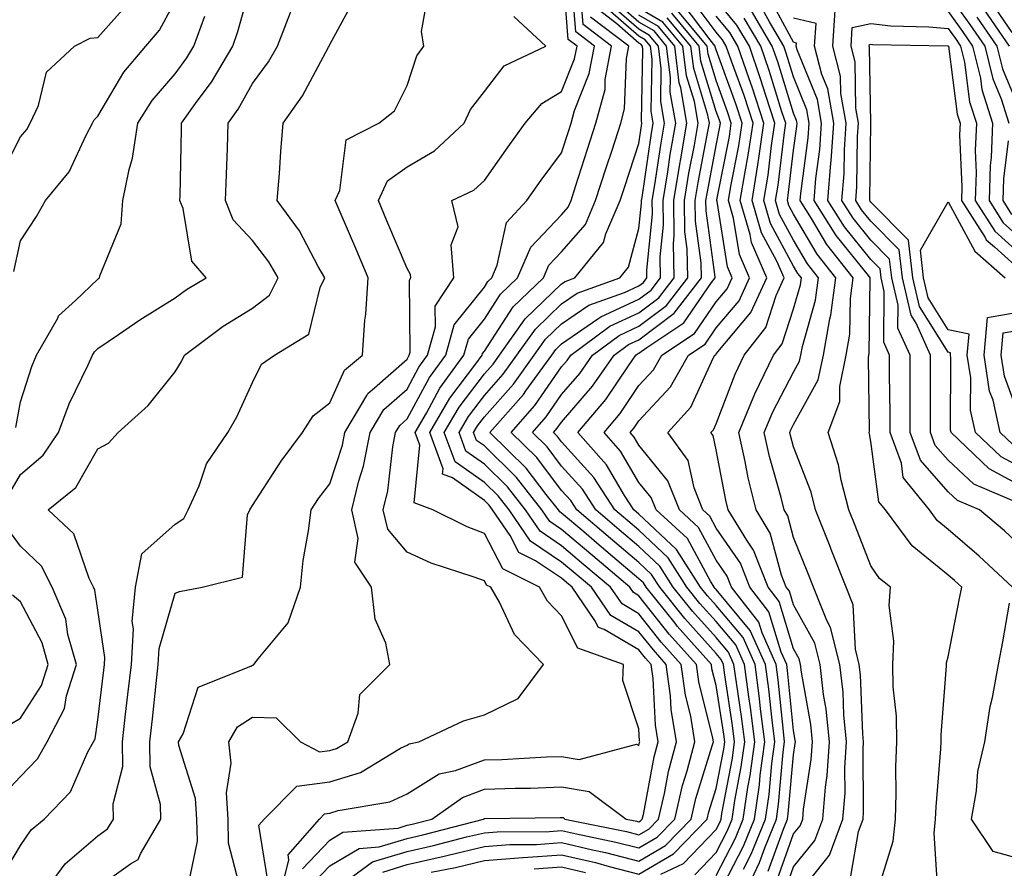
# Model space of a CAD drawing. Units: inches. Extents: x 1018643 to 1021283, y 7245098 to 7247738.
# Drawn here: x 1020588 to 1020715, y 7245186 to 7245295 of the extents above; entities that cross this region are included whole.
import ezdxf

# ---------------------------------------------------------------- set-up
doc = ezdxf.new("R2010")
doc.units = ezdxf.units.IN
doc.header["$MEASUREMENT"] = 0
doc.layers.add('Contour_10187245', color=7, linetype='Continuous', true_color=0xda2c9b)

msp = doc.modelspace()

# ---------------------------------------------------------------- linework, layer by layer
at = {"layer": 'Contour_10187245'}
for points in [[(1020616.28, 7245183.69, 3022), (1020614.95, 7245188.82, 3022), (1020614.89, 7245191.92, 3022), (1020614.67, 7245195.3, 3022), (1020615.29, 7245199.16, 3022), (1020615, 7245201.92, 3022), (1020616.13, 7245203.84, 3022), (1020618.05, 7245205.08, 3022), (1020621.13, 7245205, 3022), (1020624.28, 7245201.92, 3022), (1020626.73, 7245200.6, 3022), (1020628.05, 7245200.78, 3022), (1020628.92, 7245201.05, 3022), (1020630.38, 7245201.92, 3022), (1020631.74, 7245205.61, 3022), (1020631.93, 7245208.04, 3022), (1020635.84, 7245211.92, 3022), (1020635.3, 7245214.67, 3022), (1020633.91, 7245217.78, 3022), (1020633.47, 7245221.92, 3022), (1020631.28, 7245225.15, 3022), (1020631.74, 7245228.23, 3022), (1020630.89, 7245231.92, 3022), (1020631.82, 7245235.69, 3022), (1020632.42, 7245237.55, 3022), (1020633.28, 7245241.92, 3022), (1020635.06, 7245244.91, 3022), (1020638.05, 7245247.55, 3022), (1020639.58, 7245250.39, 3022), (1020640.7, 7245251.92, 3022), (1020641.72, 7245255.59, 3022), (1020641.69, 7245258.28, 3022), (1020644.09, 7245261.92, 3022), (1020643.75, 7245266.22, 3022), (1020644.66, 7245268.53, 3022), (1020643.84, 7245271.92, 3022), (1020646.69, 7245273.28, 3022), (1020648.05, 7245274.51, 3022), (1020651.11, 7245278.86, 3022), (1020653.35, 7245281.92, 3022), (1020655.5, 7245284.47, 3022), (1020658.05, 7245286.04, 3022), (1020659.73, 7245290.24, 3022), (1020660.04, 7245291.92, 3022), (1020658.91, 7245292.78, 3022), (1020658.19, 7245301.78, 3022)], [(1020586.36, 7245233.61, 3027), (1020588.05, 7245236.48, 3027), (1020590.98, 7245238.99, 3027), (1020592.94, 7245241.92, 3027), (1020594.32, 7245245.65, 3027), (1020596.79, 7245250.66, 3027), (1020597.35, 7245251.92, 3027), (1020597.6, 7245252.37, 3027), (1020598.05, 7245252.8, 3027), (1020600.73, 7245254.6, 3027), (1020603.49, 7245256.48, 3027), (1020608.05, 7245259.35, 3027), (1020609.53, 7245260.44, 3027), (1020612.08, 7245261.92, 3027), (1020610.2, 7245264.07, 3027), (1020609.08, 7245270.89, 3027), (1020608.67, 7245271.92, 3027), (1020608.69, 7245272.56, 3027), (1020608.85, 7245281.12, 3027), (1020608.87, 7245281.92, 3027), (1020610.91, 7245284.78, 3027), (1020612.73, 7245287.24, 3027), (1020615.49, 7245291.92, 3027), (1020616.17, 7245293.8, 3027), (1020618.05, 7245300.6, 3027)], [(1020620.05, 7245183.92, 3021), (1020618.86, 7245191.11, 3021), (1020619.56, 7245191.92, 3021), (1020623.8, 7245196.17, 3021), (1020628.05, 7245196.72, 3021), (1020632.01, 7245197.96, 3021), (1020637.21, 7245201.08, 3021), (1020638.05, 7245201.49, 3021), (1020638.32, 7245201.65, 3021), (1020639.58, 7245201.92, 3021), (1020645.35, 7245204.62, 3021), (1020648.05, 7245205.39, 3021), (1020652.44, 7245207.53, 3021), (1020655.72, 7245211.92, 3021), (1020651.93, 7245215.8, 3021), (1020649.99, 7245219.98, 3021), (1020648.87, 7245221.92, 3021), (1020648.32, 7245222.19, 3021), (1020648.05, 7245222.73, 3021), (1020646.75, 7245223.22, 3021), (1020641.17, 7245225.04, 3021), (1020638.05, 7245226.43, 3021), (1020635.55, 7245229.42, 3021), (1020634.97, 7245231.92, 3021), (1020635.58, 7245234.39, 3021), (1020636.2, 7245240.07, 3021), (1020636.57, 7245241.92, 3021), (1020637.12, 7245242.85, 3021), (1020638.05, 7245243.68, 3021), (1020640.94, 7245249.03, 3021), (1020643.05, 7245251.92, 3021), (1020644.14, 7245255.83, 3021), (1020648.05, 7245260.73, 3021), (1020648.52, 7245261.45, 3021), (1020649.01, 7245261.92, 3021), (1020649.72, 7245263.59, 3021), (1020650.9, 7245269.07, 3021), (1020653.56, 7245271.92, 3021), (1020655.42, 7245274.55, 3021), (1020658.05, 7245278.12, 3021), (1020658.97, 7245281, 3021), (1020659.26, 7245281.92, 3021), (1020659.71, 7245283.58, 3021), (1020661.61, 7245288.36, 3021), (1020662.28, 7245291.92, 3021), (1020659.87, 7245293.74, 3021), (1020659.31, 7245300.66, 3021)], [(1020590.71, 7245181.92, 3025), (1020593.83, 7245186.14, 3025), (1020598.05, 7245189.75, 3025), (1020599.31, 7245190.66, 3025), (1020600.06, 7245191.92, 3025), (1020600.02, 7245193.89, 3025), (1020601.27, 7245198.7, 3025), (1020601.23, 7245201.92, 3025), (1020601.64, 7245205.51, 3025), (1020601.94, 7245208.03, 3025), (1020602.38, 7245211.92, 3025), (1020602.65, 7245216.52, 3025), (1020602.5, 7245217.47, 3025), (1020602.91, 7245221.92, 3025), (1020603.72, 7245226.25, 3025), (1020608.05, 7245230.08, 3025), (1020609.19, 7245230.78, 3025), (1020609.75, 7245231.92, 3025), (1020611.14, 7245235.01, 3025), (1020612.11, 7245237.86, 3025), (1020614.86, 7245241.92, 3025), (1020616.02, 7245243.95, 3025), (1020618.05, 7245248.41, 3025), (1020619.22, 7245250.75, 3025), (1020620.9, 7245251.92, 3025), (1020625.34, 7245254.63, 3025), (1020626.79, 7245260.66, 3025), (1020627.42, 7245261.92, 3025), (1020626.57, 7245263.4, 3025), (1020624.14, 7245268.01, 3025), (1020621.26, 7245271.92, 3025), (1020621.55, 7245275.42, 3025), (1020621.7, 7245278.27, 3025), (1020622.01, 7245281.92, 3025), (1020624.51, 7245285.46, 3025), (1020627.88, 7245291.75, 3025), (1020627.98, 7245291.92, 3025), (1020628, 7245291.97, 3025), (1020628.05, 7245292.12, 3025), (1020631.49, 7245298.48, 3025)], [(1020598.05, 7245183.1, 3024), (1020602.27, 7245186.14, 3024), (1020603.27, 7245186.7, 3024), (1020603.55, 7245187.42, 3024), (1020606.21, 7245191.92, 3024), (1020606.17, 7245193.8, 3024), (1020604.8, 7245198.67, 3024), (1020604.76, 7245201.92, 3024), (1020605.1, 7245204.87, 3024), (1020605.58, 7245209.45, 3024), (1020605.85, 7245211.92, 3024), (1020605.98, 7245213.99, 3024), (1020608.05, 7245221.15, 3024), (1020608.62, 7245221.35, 3024), (1020611.53, 7245221.92, 3024), (1020616.74, 7245223.23, 3024), (1020617.39, 7245231.26, 3024), (1020617.71, 7245231.92, 3024), (1020617.82, 7245232.15, 3024), (1020618.05, 7245232.47, 3024), (1020621.76, 7245238.21, 3024), (1020624.51, 7245241.92, 3024), (1020625.89, 7245244.08, 3024), (1020628.05, 7245245.78, 3024), (1020629.97, 7245250, 3024), (1020632.27, 7245251.92, 3024), (1020632.6, 7245256.47, 3024), (1020632.73, 7245257.24, 3024), (1020633.01, 7245261.92, 3024), (1020631.54, 7245265.41, 3024), (1020629.26, 7245270.71, 3024), (1020628.74, 7245271.92, 3024), (1020629.34, 7245273.21, 3024), (1020630.17, 7245279.8, 3024), (1020634.41, 7245281.92, 3024), (1020636.43, 7245283.54, 3024), (1020638.05, 7245286.83, 3024), (1020639.31, 7245290.66, 3024), (1020640.2, 7245291.92, 3024), (1020639.91, 7245293.78, 3024), (1020640.85, 7245299.12, 3024)], [(1020621.59, 7245181.92, 3020), (1020622.77, 7245186.64, 3020), (1020622.66, 7245187.31, 3020), (1020626.71, 7245191.92, 3020), (1020627.38, 7245192.59, 3020), (1020628.05, 7245192.68, 3020), (1020629.15, 7245193.02, 3020), (1020635.84, 7245194.13, 3020), (1020638.05, 7245195.2, 3020), (1020642.22, 7245197.75, 3020), (1020644.33, 7245198.2, 3020), (1020648.05, 7245199.58, 3020), (1020650.33, 7245199.64, 3020), (1020656.08, 7245199.95, 3020), (1020658.05, 7245200.02, 3020), (1020660.33, 7245199.64, 3020), (1020667.73, 7245201.6, 3020), (1020668.05, 7245201.44, 3020), (1020668.13, 7245201.84, 3020), (1020668.15, 7245201.92, 3020), (1020668.13, 7245202, 3020), (1020668.05, 7245203.61, 3020), (1020665.96, 7245209.83, 3020), (1020666.03, 7245211.92, 3020), (1020660.14, 7245214.01, 3020), (1020658.05, 7245218.23, 3020), (1020656.22, 7245220.09, 3020), (1020655.17, 7245221.92, 3020), (1020650.42, 7245224.29, 3020), (1020648.05, 7245228.88, 3020), (1020645.84, 7245229.71, 3020), (1020641.39, 7245231.92, 3020), (1020638.97, 7245232.84, 3020), (1020639.7, 7245240.27, 3020), (1020639.09, 7245241.92, 3020), (1020640.55, 7245244.42, 3020), (1020642.31, 7245247.66, 3020), (1020645.39, 7245251.92, 3020), (1020645.98, 7245253.99, 3020), (1020648.05, 7245256.6, 3020), (1020650.15, 7245259.82, 3020), (1020652.35, 7245261.92, 3020), (1020654.06, 7245265.91, 3020), (1020658.05, 7245270.08, 3020), (1020658.9, 7245271.07, 3020), (1020659.27, 7245271.92, 3020), (1020659.86, 7245273.73, 3020), (1020661.39, 7245278.58, 3020), (1020662.48, 7245281.92, 3020), (1020663.66, 7245286.31, 3020), (1020663.7, 7245287.57, 3020), (1020664.51, 7245291.92, 3020), (1020660.83, 7245294.7, 3020), (1020660.44, 7245299.53, 3020)], [(1020684.78, 7245185.19, 3008), (1020686.73, 7245190.6, 3008), (1020687.27, 7245191.92, 3008), (1020687.37, 7245192.6, 3008), (1020688.05, 7245200.22, 3008), (1020688.28, 7245201.69, 3008), (1020688.29, 7245201.92, 3008), (1020688.27, 7245202.14, 3008), (1020688.05, 7245203.39, 3008), (1020687.27, 7245211.14, 3008), (1020687.17, 7245211.92, 3008), (1020686.45, 7245213.52, 3008), (1020684.87, 7245218.74, 3008), (1020682.4, 7245221.92, 3008), (1020681.17, 7245225.04, 3008), (1020678.05, 7245229.56, 3008), (1020677.22, 7245231.09, 3008), (1020676.32, 7245231.92, 3008), (1020675.19, 7245234.78, 3008), (1020674.43, 7245238.3, 3008), (1020671.77, 7245241.92, 3008), (1020674.77, 7245245.2, 3008), (1020677.66, 7245251.53, 3008), (1020677.87, 7245251.92, 3008), (1020677.98, 7245251.99, 3008), (1020678.05, 7245252.09, 3008), (1020682.53, 7245257.44, 3008), (1020684.59, 7245261.92, 3008), (1020682.62, 7245266.49, 3008), (1020682.45, 7245267.52, 3008), (1020681.16, 7245271.92, 3008), (1020681.77, 7245275.64, 3008), (1020682.19, 7245277.78, 3008), (1020682.82, 7245281.92, 3008), (1020681.64, 7245285.51, 3008), (1020680.03, 7245289.94, 3008), (1020679.35, 7245291.92, 3008), (1020678.86, 7245292.73, 3008), (1020678.05, 7245293.73, 3008), (1020674.53, 7245298.4, 3008)], [(1020706.66, 7245183.31, 3002), (1020706.23, 7245190.1, 3002), (1020706.42, 7245191.92, 3002), (1020706.48, 7245193.49, 3002), (1020707.12, 7245200.99, 3002), (1020707.16, 7245201.92, 3002), (1020707.15, 7245202.82, 3002), (1020707.85, 7245211.72, 3002), (1020707.84, 7245211.92, 3002), (1020707.85, 7245212.12, 3002), (1020708.05, 7245212.9, 3002), (1020709.52, 7245220.45, 3002), (1020709.8, 7245221.92, 3002), (1020708.89, 7245222.76, 3002), (1020708.05, 7245223.49, 3002), (1020703.4, 7245227.27, 3002), (1020699.95, 7245231.92, 3002), (1020699.1, 7245232.97, 3002), (1020698.05, 7245240.76, 3002), (1020697.87, 7245241.74, 3002), (1020697.82, 7245241.92, 3002), (1020697.88, 7245242.09, 3002), (1020697.74, 7245251.61, 3002), (1020697.81, 7245251.92, 3002), (1020697.84, 7245252.13, 3002), (1020697.97, 7245261.84, 3002), (1020697.98, 7245261.92, 3002), (1020697.74, 7245262.23, 3002), (1020693.55, 7245267.42, 3002), (1020690.71, 7245271.92, 3002), (1020690.93, 7245274.8, 3002), (1020691.44, 7245278.53, 3002), (1020691.68, 7245281.92, 3002), (1020691.14, 7245285.01, 3002), (1020688.53, 7245291.44, 3002), (1020688.41, 7245291.92, 3002), (1020688.43, 7245292.3, 3002), (1020688.05, 7245292.4, 3002), (1020684.71, 7245298.58, 3002)], [(1020708.05, 7245298.63, 3001), (1020710.85, 7245294.72, 3001), (1020712.8, 7245291.92, 3001), (1020713.81, 7245287.68, 3001), (1020714.89, 7245285.08, 3001), (1020715.89, 7245281.92, 3001)], [(1020585.26, 7245274.71, 3030), (1020588.05, 7245280.15, 3030), (1020588.86, 7245281.11, 3030), (1020589.31, 7245281.92, 3030), (1020590.37, 7245284.24, 3030), (1020591.42, 7245288.55, 3030), (1020595.02, 7245291.92, 3030), (1020597.04, 7245292.93, 3030), (1020598.05, 7245293.01, 3030), (1020602.25, 7245297.72, 3030)], [(1020587.2, 7245262.77, 3029), (1020588.05, 7245266.72, 3029), (1020590.12, 7245269.85, 3029), (1020591.28, 7245271.92, 3029), (1020594.32, 7245275.65, 3029), (1020596.53, 7245280.4, 3029), (1020597.37, 7245281.92, 3029), (1020597.58, 7245282.39, 3029), (1020598.05, 7245282.84, 3029), (1020601.42, 7245288.55, 3029), (1020604.25, 7245291.92, 3029), (1020606.02, 7245293.95, 3029), (1020608.05, 7245297.74, 3029)], [(1020629.54, 7245183.41, 3017), (1020633.6, 7245186.37, 3017), (1020638.05, 7245187.73, 3017), (1020641.48, 7245188.49, 3017), (1020645.73, 7245189.6, 3017), (1020648.05, 7245190.15, 3017), (1020649.69, 7245190.28, 3017), (1020656.46, 7245190.33, 3017), (1020658.05, 7245190.45, 3017), (1020659.98, 7245189.99, 3017), (1020665.07, 7245188.94, 3017), (1020668.05, 7245188.18, 3017), (1020670.4, 7245189.57, 3017), (1020672.69, 7245191.92, 3017), (1020673.7, 7245196.27, 3017), (1020674.3, 7245198.17, 3017), (1020675.3, 7245201.92, 3017), (1020674.75, 7245205.22, 3017), (1020674.07, 7245207.94, 3017), (1020673.53, 7245211.92, 3017), (1020670.94, 7245214.81, 3017), (1020668.05, 7245218.47, 3017), (1020665.87, 7245219.74, 3017), (1020664.38, 7245221.92, 3017), (1020660.94, 7245224.81, 3017), (1020658.05, 7245227.28, 3017), (1020655.27, 7245229.14, 3017), (1020653.37, 7245231.92, 3017), (1020651.03, 7245234.9, 3017), (1020648.05, 7245237.84, 3017), (1020645.66, 7245239.53, 3017), (1020644.77, 7245241.92, 3017), (1020645.98, 7245243.99, 3017), (1020648.05, 7245246.72, 3017), (1020650.5, 7245249.47, 3017), (1020652.26, 7245251.92, 3017), (1020654.66, 7245255.31, 3017), (1020658.05, 7245258.57, 3017), (1020660.04, 7245259.93, 3017), (1020665.58, 7245261.92, 3017), (1020666.68, 7245263.29, 3017), (1020668.05, 7245268.3, 3017), (1020668.39, 7245271.58, 3017), (1020668.38, 7245271.92, 3017), (1020668.45, 7245272.32, 3017), (1020669.62, 7245280.35, 3017), (1020669.9, 7245281.92, 3017), (1020669.62, 7245283.49, 3017), (1020669.74, 7245290.23, 3017), (1020669.53, 7245291.92, 3017), (1020668.86, 7245292.73, 3017), (1020668.05, 7245293.2, 3017), (1020663.38, 7245297.25, 3017)], [(1020634.9, 7245185.07, 3016), (1020638.05, 7245186.04, 3016), (1020642.86, 7245187.11, 3016), (1020643.37, 7245187.24, 3016), (1020648.05, 7245188.36, 3016), (1020651.35, 7245188.62, 3016), (1020654.78, 7245188.65, 3016), (1020658.05, 7245188.87, 3016), (1020662.03, 7245187.94, 3016), (1020663.71, 7245187.58, 3016), (1020668.05, 7245186.48, 3016), (1020671.47, 7245188.5, 3016), (1020674.79, 7245191.92, 3016), (1020675.4, 7245194.57, 3016), (1020677.54, 7245201.41, 3016), (1020677.68, 7245201.92, 3016), (1020677.6, 7245202.37, 3016), (1020675.78, 7245209.65, 3016), (1020675.48, 7245211.92, 3016), (1020671.98, 7245215.85, 3016), (1020668.05, 7245220.81, 3016), (1020667.35, 7245221.22, 3016), (1020666.87, 7245221.92, 3016), (1020662.08, 7245225.95, 3016), (1020658.05, 7245229.39, 3016), (1020656.53, 7245230.4, 3016), (1020655.5, 7245231.92, 3016), (1020652.22, 7245236.09, 3016), (1020648.05, 7245240.19, 3016), (1020647.04, 7245240.91, 3016), (1020646.66, 7245241.92, 3016), (1020647.17, 7245242.8, 3016), (1020648.05, 7245243.95, 3016), (1020651.8, 7245248.17, 3016), (1020654.51, 7245251.92, 3016), (1020655.98, 7245253.99, 3016), (1020658.05, 7245255.98, 3016), (1020661.58, 7245258.39, 3016), (1020666.17, 7245260.05, 3016), (1020668.05, 7245260.91, 3016), (1020668.63, 7245261.34, 3016), (1020669.07, 7245261.92, 3016), (1020669.05, 7245262.92, 3016), (1020669.8, 7245270.17, 3016), (1020669.78, 7245271.92, 3016), (1020670.11, 7245273.98, 3016), (1020670.86, 7245279.11, 3016), (1020671.35, 7245281.92, 3016), (1020670.86, 7245284.73, 3016), (1020670.94, 7245289.03, 3016), (1020670.58, 7245291.92, 3016), (1020669.43, 7245293.3, 3016), (1020668.05, 7245294.1, 3016), (1020663.87, 7245297.74, 3016)], [(1020641.17, 7245185.05, 3015), (1020644.3, 7245185.67, 3015), (1020648.05, 7245186.56, 3015), (1020653.01, 7245186.96, 3015), (1020653.09, 7245186.96, 3015), (1020658.05, 7245187.31, 3015), (1020662.42, 7245186.29, 3015), (1020664.2, 7245185.77, 3015), (1020668.05, 7245184.78, 3015), (1020672.53, 7245187.44, 3015), (1020676.89, 7245191.92, 3015), (1020677.1, 7245192.87, 3015), (1020678.05, 7245195.88, 3015), (1020679.02, 7245200.95, 3015), (1020679.14, 7245201.92, 3015), (1020679.02, 7245202.89, 3015), (1020678.05, 7245209.2, 3015), (1020677.5, 7245211.37, 3015), (1020677.43, 7245211.92, 3015), (1020673.01, 7245216.88, 3015), (1020672.72, 7245217.25, 3015), (1020668.98, 7245221.92, 3015), (1020668.62, 7245222.49, 3015), (1020668.05, 7245223.01, 3015), (1020663.22, 7245227.09, 3015), (1020660.9, 7245229.07, 3015), (1020658.05, 7245231.5, 3015), (1020657.8, 7245231.67, 3015), (1020657.63, 7245231.92, 3015), (1020656.05, 7245233.92, 3015), (1020653.46, 7245237.33, 3015), (1020648.78, 7245241.92, 3015), (1020653.12, 7245246.85, 3015), (1020653.43, 7245247.3, 3015), (1020656.76, 7245251.92, 3015), (1020657.3, 7245252.67, 3015), (1020658.05, 7245253.39, 3015), (1020662.74, 7245256.61, 3015), (1020663.1, 7245256.87, 3015), (1020668.05, 7245259.17, 3015), (1020669.62, 7245260.35, 3015), (1020670.83, 7245261.92, 3015), (1020670.78, 7245264.65, 3015), (1020671.21, 7245268.76, 3015), (1020671.17, 7245271.92, 3015), (1020671.78, 7245275.65, 3015), (1020672.1, 7245277.87, 3015), (1020672.8, 7245281.92, 3015), (1020672.1, 7245285.97, 3015), (1020672.13, 7245287.84, 3015), (1020671.62, 7245291.92, 3015), (1020670, 7245293.87, 3015), (1020668.05, 7245295.01, 3015), (1020664.35, 7245298.22, 3015)], [(1020681.57, 7245181.92, 3009), (1020683.65, 7245186.32, 3009), (1020684.32, 7245188.19, 3009), (1020685.83, 7245191.92, 3009), (1020686.12, 7245193.85, 3009), (1020686.72, 7245200.59, 3009), (1020686.9, 7245201.92, 3009), (1020686.74, 7245203.23, 3009), (1020686.07, 7245209.94, 3009), (1020685.8, 7245211.92, 3009), (1020683.97, 7245216, 3009), (1020683.54, 7245217.41, 3009), (1020680.03, 7245221.92, 3009), (1020679.48, 7245223.35, 3009), (1020678.05, 7245225.41, 3009), (1020675.77, 7245229.64, 3009), (1020673.29, 7245231.92, 3009), (1020671.8, 7245235.67, 3009), (1020668.05, 7245240.29, 3009), (1020667.44, 7245241.31, 3009), (1020666.92, 7245241.92, 3009), (1020667.43, 7245242.54, 3009), (1020668.05, 7245243.45, 3009), (1020672.14, 7245247.83, 3009), (1020674.44, 7245251.92, 3009), (1020676.6, 7245253.37, 3009), (1020678.05, 7245255.46, 3009), (1020681, 7245258.97, 3009), (1020682.36, 7245261.92, 3009), (1020681.06, 7245264.93, 3009), (1020680.3, 7245269.67, 3009), (1020679.64, 7245271.92, 3009), (1020679.94, 7245273.81, 3009), (1020680.97, 7245279, 3009), (1020681.41, 7245281.92, 3009), (1020680.58, 7245284.45, 3009), (1020678.05, 7245291.41, 3009), (1020677.93, 7245291.8, 3009), (1020677.91, 7245291.92, 3009), (1020677.25, 7245292.72, 3009), (1020673.65, 7245297.52, 3009)], [(1020687.04, 7245182.93, 3006), (1020688.05, 7245185.72, 3006), (1020690.81, 7245189.16, 3006), (1020691.83, 7245191.92, 3006), (1020692.17, 7245196.04, 3006), (1020692.41, 7245197.56, 3006), (1020692.71, 7245201.92, 3006), (1020692.28, 7245206.15, 3006), (1020691.94, 7245208.03, 3006), (1020691.48, 7245211.92, 3006), (1020690.81, 7245214.68, 3006), (1020688.05, 7245219.64, 3006), (1020687.52, 7245221.39, 3006), (1020687.11, 7245221.92, 3006), (1020686.5, 7245223.47, 3006), (1020685.04, 7245228.91, 3006), (1020683.22, 7245231.92, 3006), (1020682.19, 7245236.06, 3006), (1020681.79, 7245238.18, 3006), (1020680.95, 7245241.92, 3006), (1020683.05, 7245246.92, 3006), (1020685.46, 7245251.92, 3006), (1020686.59, 7245253.38, 3006), (1020688.05, 7245257.91, 3006), (1020688.95, 7245261.02, 3006), (1020689.07, 7245261.92, 3006), (1020688.62, 7245262.49, 3006), (1020688.05, 7245263.45, 3006), (1020685.07, 7245268.94, 3006), (1020684.2, 7245271.92, 3006), (1020684.75, 7245275.22, 3006), (1020685.2, 7245279.07, 3006), (1020685.63, 7245281.92, 3006), (1020684.46, 7245285.51, 3006), (1020683.79, 7245287.66, 3006), (1020682.33, 7245291.92, 3006), (1020680.73, 7245294.6, 3006), (1020678.05, 7245297.87, 3006)], [(1020699.05, 7245182.92, 3003), (1020700.93, 7245189.04, 3003), (1020701.23, 7245191.92, 3003), (1020701.34, 7245195.21, 3003), (1020701.28, 7245198.69, 3003), (1020701.4, 7245201.92, 3003), (1020701.35, 7245205.22, 3003), (1020700.94, 7245209.03, 3003), (1020700.9, 7245211.92, 3003), (1020701.04, 7245214.91, 3003), (1020700.44, 7245219.53, 3003), (1020700.61, 7245221.92, 3003), (1020699.15, 7245223.02, 3003), (1020698.05, 7245224.67, 3003), (1020696.01, 7245229.88, 3003), (1020695.2, 7245231.92, 3003), (1020694.21, 7245235.76, 3003), (1020693.86, 7245237.73, 3003), (1020692.53, 7245241.92, 3003), (1020694.05, 7245245.92, 3003), (1020694.02, 7245247.89, 3003), (1020694.87, 7245251.92, 3003), (1020695.34, 7245254.63, 3003), (1020695.4, 7245259.27, 3003), (1020695.76, 7245261.92, 3003), (1020692.37, 7245266.24, 3003), (1020690.37, 7245269.6, 3003), (1020688.9, 7245271.92, 3003), (1020688.98, 7245272.85, 3003), (1020689.95, 7245280.02, 3003), (1020690.09, 7245281.92, 3003), (1020689.79, 7245283.66, 3003), (1020688.05, 7245287.94, 3003), (1020687.11, 7245290.98, 3003), (1020686.79, 7245291.92, 3003), (1020684.92, 7245295.05, 3003), (1020683.61, 7245297.48, 3003)], [(1020713.65, 7245297.52, 3004), (1020716.3, 7245293.67, 3004)], [(1020585.6, 7245184.37, 3026), (1020588.05, 7245188.51, 3026), (1020589.43, 7245190.54, 3026), (1020591.11, 7245191.92, 3026), (1020594.51, 7245195.46, 3026), (1020596.76, 7245200.63, 3026), (1020597.47, 7245201.92, 3026), (1020597.68, 7245202.29, 3026), (1020598.05, 7245204.75, 3026), (1020598.81, 7245211.16, 3026), (1020598.89, 7245211.92, 3026), (1020598.95, 7245212.82, 3026), (1020598.05, 7245218.94, 3026), (1020597.66, 7245221.53, 3026), (1020597.5, 7245221.92, 3026), (1020596.92, 7245223.05, 3026), (1020594.94, 7245228.81, 3026), (1020591.62, 7245231.92, 3026), (1020595.18, 7245234.79, 3026), (1020598.05, 7245239.81, 3026), (1020599.42, 7245240.55, 3026), (1020600.69, 7245241.92, 3026), (1020604.55, 7245245.42, 3026), (1020608.05, 7245249.79, 3026), (1020608.85, 7245251.12, 3026), (1020609.25, 7245251.92, 3026), (1020614.28, 7245255.69, 3026), (1020618.05, 7245258.01, 3026), (1020620.26, 7245259.71, 3026), (1020621.37, 7245261.92, 3026), (1020620.15, 7245264.02, 3026), (1020618.05, 7245266.75, 3026), (1020615.57, 7245269.44, 3026), (1020614.58, 7245271.92, 3026), (1020614.69, 7245275.28, 3026), (1020614.83, 7245278.7, 3026), (1020614.92, 7245281.92, 3026), (1020616.22, 7245283.75, 3026), (1020618.05, 7245287.06, 3026), (1020620.11, 7245289.86, 3026), (1020621.31, 7245291.92, 3026), (1020623.17, 7245296.8, 3026)], [(1020587.42, 7245242.55, 3028), (1020588.05, 7245245.9, 3028), (1020589.49, 7245250.48, 3028), (1020590.13, 7245251.92, 3028), (1020592.86, 7245256.73, 3028), (1020592.97, 7245257, 3028), (1020595.14, 7245259.01, 3028), (1020598.05, 7245261.78, 3028), (1020598.14, 7245261.83, 3028), (1020598.27, 7245261.92, 3028), (1020598.31, 7245262.18, 3028), (1020601.06, 7245268.91, 3028), (1020601.3, 7245271.92, 3028), (1020602.08, 7245275.95, 3028), (1020602.54, 7245277.43, 3028), (1020603.2, 7245281.92, 3028), (1020605.09, 7245284.88, 3028), (1020608.05, 7245288.33, 3028), (1020609.58, 7245290.39, 3028), (1020610.48, 7245291.92, 3028), (1020611.9, 7245295.77, 3028)], [(1020609.82, 7245183.69, 3023), (1020610.93, 7245189.04, 3023), (1020610.86, 7245191.92, 3023), (1020610.7, 7245194.57, 3023), (1020608.54, 7245201.43, 3023), (1020608.49, 7245201.92, 3023), (1020609.09, 7245202.96, 3023), (1020611.01, 7245208.96, 3023), (1020617.82, 7245211.69, 3023), (1020618.05, 7245211.83, 3023), (1020618.14, 7245211.83, 3023), (1020618.24, 7245211.92, 3023), (1020618.78, 7245212.65, 3023), (1020622.68, 7245217.29, 3023), (1020624.27, 7245221.92, 3023), (1020624.62, 7245225.35, 3023), (1020625.32, 7245229.19, 3023), (1020625.65, 7245231.92, 3023), (1020626.6, 7245233.37, 3023), (1020628.05, 7245235.29, 3023), (1020629.69, 7245240.28, 3023), (1020630.01, 7245241.92, 3023), (1020632.86, 7245246.73, 3023), (1020632.98, 7245246.99, 3023), (1020633.83, 7245247.7, 3023), (1020638.05, 7245251.43, 3023), (1020638.22, 7245251.75, 3023), (1020638.34, 7245251.92, 3023), (1020638.46, 7245252.33, 3023), (1020638.35, 7245261.62, 3023), (1020638.55, 7245261.92, 3023), (1020638.51, 7245262.38, 3023), (1020638.05, 7245263.12, 3023), (1020635.45, 7245269.32, 3023), (1020634.35, 7245271.92, 3023), (1020635.51, 7245274.46, 3023), (1020638.05, 7245276.3, 3023), (1020641.62, 7245278.35, 3023), (1020645.45, 7245281.92, 3023), (1020646.26, 7245283.71, 3023), (1020648.05, 7245286.02, 3023), (1020650.63, 7245289.34, 3023), (1020656, 7245291.92, 3023), (1020651.85, 7245295.72, 3023)], [(1020626.14, 7245183.83, 3018), (1020628.05, 7245185.86, 3018), (1020631.84, 7245188.13, 3018), (1020634.46, 7245188.33, 3018), (1020638.05, 7245189.42, 3018), (1020640.09, 7245189.88, 3018), (1020647.94, 7245191.92, 3018), (1020648.01, 7245191.96, 3018), (1020648.05, 7245191.98, 3018), (1020648.11, 7245191.98, 3018), (1020657.84, 7245192.13, 3018), (1020658.05, 7245192.13, 3018), (1020658.24, 7245192.11, 3018), (1020658.48, 7245191.92, 3018), (1020666.42, 7245190.29, 3018), (1020668.05, 7245189.87, 3018), (1020669.34, 7245190.63, 3018), (1020670.58, 7245191.92, 3018), (1020671.36, 7245195.23, 3018), (1020671.89, 7245198.08, 3018), (1020672.91, 7245201.92, 3018), (1020672.22, 7245206.09, 3018), (1020672.13, 7245207.84, 3018), (1020671.57, 7245211.92, 3018), (1020669.92, 7245213.79, 3018), (1020668.05, 7245216.13, 3018), (1020664.4, 7245218.27, 3018), (1020661.89, 7245221.92, 3018), (1020659.81, 7245223.68, 3018), (1020658.05, 7245225.17, 3018), (1020654, 7245227.87, 3018), (1020651.25, 7245231.92, 3018), (1020649.84, 7245233.71, 3018), (1020648.05, 7245235.47, 3018), (1020644.28, 7245238.15, 3018), (1020642.87, 7245241.92, 3018), (1020644.79, 7245245.18, 3018), (1020648.05, 7245249.5, 3018), (1020649.19, 7245250.78, 3018), (1020650.01, 7245251.92, 3018), (1020653.34, 7245256.63, 3018), (1020658.05, 7245261.16, 3018), (1020658.5, 7245261.47, 3018), (1020659.77, 7245261.92, 3018), (1020663.45, 7245266.52, 3018), (1020663.75, 7245267.62, 3018), (1020665.64, 7245271.92, 3018), (1020666.22, 7245273.75, 3018), (1020668.05, 7245279.29, 3018), (1020668.38, 7245281.59, 3018), (1020668.44, 7245281.92, 3018), (1020668.38, 7245282.25, 3018), (1020668.55, 7245291.42, 3018), (1020668.49, 7245291.92, 3018), (1020668.28, 7245292.15, 3018), (1020668.05, 7245292.29, 3018), (1020665.18, 7245294.79, 3018), (1020662.76, 7245296.63, 3018)], [(1020670.9, 7245184.77, 3014), (1020673.81, 7245186.16, 3014), (1020678.05, 7245190.58, 3014), (1020678.5, 7245191.47, 3014), (1020678.68, 7245191.92, 3014), (1020678.79, 7245192.66, 3014), (1020680.16, 7245199.81, 3014), (1020680.43, 7245201.92, 3014), (1020680.17, 7245204.04, 3014), (1020679.12, 7245210.85, 3014), (1020678.99, 7245211.92, 3014), (1020678.69, 7245212.56, 3014), (1020678.05, 7245213.34, 3014), (1020673.99, 7245217.86, 3014), (1020670.74, 7245221.92, 3014), (1020669.69, 7245223.56, 3014), (1020668.05, 7245225.1, 3014), (1020664.35, 7245228.22, 3014), (1020660.01, 7245231.92, 3014), (1020659.25, 7245233.12, 3014), (1020658.05, 7245234.44, 3014), (1020654.82, 7245238.69, 3014), (1020651.53, 7245241.92, 3014), (1020654.57, 7245245.4, 3014), (1020658.05, 7245250.4, 3014), (1020658.75, 7245251.22, 3014), (1020659.25, 7245251.92, 3014), (1020664.29, 7245255.68, 3014), (1020668.05, 7245257.42, 3014), (1020670.63, 7245259.34, 3014), (1020672.6, 7245261.92, 3014), (1020672.52, 7245266.39, 3014), (1020672.62, 7245267.35, 3014), (1020672.55, 7245271.92, 3014), (1020673.33, 7245276.64, 3014), (1020673.46, 7245277.33, 3014), (1020674.25, 7245281.92, 3014), (1020673.46, 7245286.51, 3014), (1020673.27, 7245287.14, 3014), (1020672.68, 7245291.92, 3014), (1020670.57, 7245294.44, 3014), (1020668.05, 7245295.9, 3014)], [(1020675.28, 7245184.69, 3013), (1020678.05, 7245187.59, 3013), (1020679.52, 7245190.45, 3013), (1020680.12, 7245191.92, 3013), (1020680.47, 7245194.34, 3013), (1020681.29, 7245198.68, 3013), (1020681.73, 7245201.92, 3013), (1020681.32, 7245205.19, 3013), (1020680.7, 7245209.27, 3013), (1020680.34, 7245211.92, 3013), (1020679.63, 7245213.5, 3013), (1020678.05, 7245215.4, 3013), (1020674.96, 7245218.83, 3013), (1020672.49, 7245221.92, 3013), (1020670.76, 7245224.63, 3013), (1020668.05, 7245227.18, 3013), (1020665.48, 7245229.35, 3013), (1020662.47, 7245231.92, 3013), (1020660.74, 7245234.61, 3013), (1020658.05, 7245237.58, 3013), (1020656.17, 7245240.05, 3013), (1020654.26, 7245241.92, 3013), (1020656.04, 7245243.93, 3013), (1020658.05, 7245246.83, 3013), (1020660.4, 7245249.57, 3013), (1020662.04, 7245251.92, 3013), (1020665.48, 7245254.49, 3013), (1020668.05, 7245255.67, 3013), (1020671.62, 7245258.35, 3013), (1020674.37, 7245261.92, 3013), (1020674.3, 7245265.67, 3013), (1020674, 7245267.87, 3013), (1020673.94, 7245271.92, 3013), (1020674.52, 7245275.45, 3013), (1020675.22, 7245279.09, 3013), (1020675.71, 7245281.92, 3013), (1020675.22, 7245284.75, 3013), (1020674.2, 7245288.07, 3013), (1020673.72, 7245291.92, 3013), (1020671.15, 7245295.02, 3013), (1020668.05, 7245296.81, 3013)], [(1020678.39, 7245182.26, 3011), (1020681.56, 7245188.41, 3011), (1020682.98, 7245191.92, 3011), (1020683.63, 7245196.34, 3011), (1020683.74, 7245197.61, 3011), (1020684.32, 7245201.92, 3011), (1020683.78, 7245206.19, 3011), (1020683.66, 7245207.53, 3011), (1020683.08, 7245211.92, 3011), (1020681.52, 7245215.39, 3011), (1020678.05, 7245219.53, 3011), (1020676.92, 7245220.79, 3011), (1020676.01, 7245221.92, 3011), (1020672.92, 7245226.79, 3011), (1020668.05, 7245231.36, 3011), (1020667.39, 7245231.92, 3011), (1020666.19, 7245233.78, 3011), (1020663.86, 7245237.73, 3011), (1020660.14, 7245241.92, 3011), (1020663.76, 7245246.21, 3011), (1020666.68, 7245250.55, 3011), (1020667.64, 7245251.92, 3011), (1020667.87, 7245252.1, 3011), (1020668.05, 7245252.17, 3011), (1020669.07, 7245252.94, 3011), (1020673.84, 7245256.13, 3011), (1020677.44, 7245261.31, 3011), (1020677.91, 7245261.92, 3011), (1020677.9, 7245262.07, 3011), (1020676.74, 7245270.61, 3011), (1020676.72, 7245271.92, 3011), (1020676.91, 7245273.06, 3011), (1020678.05, 7245279.04, 3011), (1020678.52, 7245281.45, 3011), (1020678.6, 7245281.92, 3011), (1020678.46, 7245282.33, 3011), (1020678.05, 7245283.45, 3011), (1020676.07, 7245289.94, 3011), (1020675.82, 7245291.92, 3011), (1020672.29, 7245296.16, 3011)], [(1020681.56, 7245185.43, 3010), (1020682.57, 7245187.4, 3010), (1020684.41, 7245191.92, 3010), (1020684.88, 7245195.09, 3010), (1020685.24, 7245199.11, 3010), (1020685.61, 7245201.92, 3010), (1020685.27, 7245204.7, 3010), (1020684.86, 7245208.73, 3010), (1020684.44, 7245211.92, 3010), (1020682.45, 7245216.32, 3010), (1020678.05, 7245221.6, 3010), (1020677.89, 7245221.76, 3010), (1020677.78, 7245221.92, 3010), (1020677.29, 7245222.68, 3010), (1020674.33, 7245228.2, 3010), (1020670.27, 7245231.92, 3010), (1020669.63, 7245233.5, 3010), (1020668.05, 7245235.46, 3010), (1020665.66, 7245239.53, 3010), (1020663.53, 7245241.92, 3010), (1020665.6, 7245244.37, 3010), (1020668.05, 7245248.02, 3010), (1020669.93, 7245250.04, 3010), (1020670.99, 7245251.92, 3010), (1020675.22, 7245254.75, 3010), (1020678.05, 7245258.82, 3010), (1020679.47, 7245260.5, 3010), (1020680.11, 7245261.92, 3010), (1020679.49, 7245263.36, 3010), (1020678.15, 7245271.82, 3010), (1020678.12, 7245271.92, 3010), (1020678.13, 7245272, 3010), (1020679.75, 7245280.22, 3010), (1020680, 7245281.92, 3010), (1020679.52, 7245283.39, 3010), (1020678.05, 7245287.44, 3010), (1020677, 7245290.87, 3010), (1020676.87, 7245291.92, 3010), (1020672.86, 7245296.73, 3010)], [(1020685.91, 7245184.06, 3007), (1020688.05, 7245189.99, 3007), (1020688.91, 7245191.06, 3007), (1020689.23, 7245191.92, 3007), (1020689.33, 7245193.2, 3007), (1020690.34, 7245199.63, 3007), (1020690.5, 7245201.92, 3007), (1020690.28, 7245204.15, 3007), (1020689.07, 7245210.9, 3007), (1020688.95, 7245211.92, 3007), (1020688.77, 7245212.64, 3007), (1020688.05, 7245213.94, 3007), (1020686.19, 7245220.06, 3007), (1020684.75, 7245221.92, 3007), (1020682.85, 7245226.72, 3007), (1020681.99, 7245227.98, 3007), (1020679.6, 7245231.92, 3007), (1020679.3, 7245233.17, 3007), (1020678.05, 7245239.7, 3007), (1020677.66, 7245241.53, 3007), (1020677.37, 7245241.92, 3007), (1020677.69, 7245242.28, 3007), (1020678.05, 7245243.06, 3007), (1020680.48, 7245249.49, 3007), (1020681.66, 7245251.92, 3007), (1020684.47, 7245255.5, 3007), (1020685.79, 7245259.66, 3007), (1020686.83, 7245261.92, 3007), (1020685.9, 7245264.07, 3007), (1020683.9, 7245267.77, 3007), (1020682.68, 7245271.92, 3007), (1020683.44, 7245276.53, 3007), (1020683.54, 7245277.41, 3007), (1020684.22, 7245281.92, 3007), (1020682.71, 7245286.58, 3007), (1020682.31, 7245287.66, 3007), (1020680.83, 7245291.92, 3007), (1020679.8, 7245293.67, 3007), (1020678.05, 7245295.8, 3007)], [(1020695.45, 7245184.52, 3004), (1020696.45, 7245190.32, 3004), (1020697.04, 7245191.92, 3004), (1020697.12, 7245192.85, 3004), (1020697.05, 7245200.92, 3004), (1020697.12, 7245201.92, 3004), (1020697.02, 7245202.95, 3004), (1020696.71, 7245210.58, 3004), (1020696.56, 7245211.92, 3004), (1020696.08, 7245213.89, 3004), (1020695.78, 7245219.65, 3004), (1020694.87, 7245221.92, 3004), (1020692.93, 7245226.8, 3004), (1020692.79, 7245227.18, 3004), (1020690.9, 7245231.92, 3004), (1020690.32, 7245234.19, 3004), (1020688.05, 7245240.07, 3004), (1020687.65, 7245241.52, 3004), (1020687.55, 7245241.92, 3004), (1020687.7, 7245242.27, 3004), (1020688.05, 7245242.95, 3004), (1020691.25, 7245248.72, 3004), (1020691.93, 7245251.92, 3004), (1020692.75, 7245256.62, 3004), (1020692.88, 7245257.09, 3004), (1020693.53, 7245261.92, 3004), (1020691.12, 7245264.99, 3004), (1020688.05, 7245270.15, 3004), (1020687.42, 7245271.3, 3004), (1020687.25, 7245271.92, 3004), (1020687.36, 7245272.61, 3004), (1020688.05, 7245278.43, 3004), (1020688.47, 7245281.5, 3004), (1020688.5, 7245281.92, 3004), (1020688.43, 7245282.3, 3004), (1020688.05, 7245283.25, 3004), (1020686.01, 7245289.88, 3004), (1020685.3, 7245291.92, 3004), (1020682.59, 7245296.46, 3004)], [(1020718.05, 7245226.64, 3000), (1020715.32, 7245229.19, 3000), (1020712.12, 7245231.92, 3000), (1020709.26, 7245233.13, 3000), (1020708.05, 7245234.25, 3000), (1020704.47, 7245238.34, 3000), (1020703.15, 7245241.92, 3000), (1020703.13, 7245246.84, 3000), (1020703.13, 7245247, 3000), (1020703.12, 7245251.92, 3000), (1020701.55, 7245255.42, 3000), (1020701.58, 7245258.39, 3000), (1020700.76, 7245261.92, 3000), (1020700.47, 7245264.34, 3000), (1020698.05, 7245266.79, 3000), (1020695.76, 7245269.63, 3000), (1020694.31, 7245271.92, 3000), (1020694.58, 7245275.39, 3000), (1020694.62, 7245278.49, 3000), (1020694.86, 7245281.92, 3000), (1020694.18, 7245285.79, 3000), (1020694.14, 7245288.01, 3000), (1020693.13, 7245291.92, 3000), (1020693.43, 7245296.54, 3000)], [(1020708.05, 7245296.4, 3000), (1020709.92, 7245293.8, 3000), (1020711.22, 7245291.92, 3000), (1020712.22, 7245287.75, 3000), (1020712.41, 7245286.28, 3000), (1020713.79, 7245281.92, 3000), (1020713.62, 7245277.49, 3000), (1020713.5, 7245276.47, 3000), (1020713.34, 7245271.92, 3000), (1020715.18, 7245269.05, 3000), (1020718.05, 7245266.44, 3000)], [(1020712.71, 7245296.58, 3003), (1020715.94, 7245291.92, 3003)], [(1020624.51, 7245185.46, 3019), (1020628.05, 7245189.21, 3019), (1020629.75, 7245190.22, 3019), (1020636.89, 7245190.76, 3019), (1020638.05, 7245191.11, 3019), (1020638.71, 7245191.26, 3019), (1020641.25, 7245191.92, 3019), (1020645.24, 7245194.73, 3019), (1020648.05, 7245195.78, 3019), (1020652.03, 7245195.9, 3019), (1020654.04, 7245195.93, 3019), (1020658.05, 7245196.08, 3019), (1020661.62, 7245195.49, 3019), (1020666.41, 7245191.92, 3019), (1020667.77, 7245191.64, 3019), (1020668.05, 7245191.57, 3019), (1020668.27, 7245191.7, 3019), (1020668.48, 7245191.92, 3019), (1020668.62, 7245192.49, 3019), (1020670.01, 7245199.96, 3019), (1020670.53, 7245201.92, 3019), (1020670.18, 7245204.05, 3019), (1020669.87, 7245210.1, 3019), (1020669.61, 7245211.92, 3019), (1020668.88, 7245212.75, 3019), (1020668.05, 7245213.8, 3019), (1020663.54, 7245216.43, 3019), (1020662.82, 7245216.69, 3019), (1020662.36, 7245217.61, 3019), (1020659.4, 7245221.92, 3019), (1020658.67, 7245222.54, 3019), (1020658.05, 7245223.06, 3019), (1020654.65, 7245225.32, 3019), (1020652.51, 7245226.38, 3019), (1020651.38, 7245228.59, 3019), (1020649.12, 7245231.92, 3019), (1020648.66, 7245232.53, 3019), (1020648.05, 7245233.11, 3019), (1020643.93, 7245236.04, 3019), (1020642.65, 7245236.52, 3019), (1020642.73, 7245237.24, 3019), (1020640.98, 7245241.92, 3019), (1020643.59, 7245246.38, 3019), (1020646.95, 7245250.82, 3019), (1020647.75, 7245251.92, 3019), (1020647.82, 7245252.15, 3019), (1020648.05, 7245252.46, 3019), (1020651.78, 7245258.19, 3019), (1020655.7, 7245261.92, 3019), (1020656.4, 7245263.57, 3019), (1020658.05, 7245265.29, 3019), (1020661.12, 7245268.85, 3019), (1020662.45, 7245271.92, 3019), (1020663.81, 7245276.16, 3019), (1020664.57, 7245278.44, 3019), (1020665.71, 7245281.92, 3019), (1020666.19, 7245283.78, 3019), (1020666.45, 7245290.32, 3019), (1020666.74, 7245291.92, 3019), (1020661.79, 7245295.66, 3019)], [(1020678.05, 7245184.6, 3012), (1020680.54, 7245189.43, 3012), (1020681.55, 7245191.92, 3012), (1020682.15, 7245196.02, 3012), (1020682.43, 7245197.54, 3012), (1020683.02, 7245201.92, 3012), (1020682.47, 7245206.34, 3012), (1020682.26, 7245207.71, 3012), (1020681.71, 7245211.92, 3012), (1020680.58, 7245214.45, 3012), (1020678.05, 7245217.47, 3012), (1020675.94, 7245219.81, 3012), (1020674.25, 7245221.92, 3012), (1020671.85, 7245225.72, 3012), (1020668.05, 7245229.27, 3012), (1020666.61, 7245230.48, 3012), (1020664.93, 7245231.92, 3012), (1020662.23, 7245236.1, 3012), (1020658.05, 7245240.72, 3012), (1020657.53, 7245241.4, 3012), (1020657.01, 7245241.92, 3012), (1020657.49, 7245242.48, 3012), (1020658.05, 7245243.28, 3012), (1020662.04, 7245247.93, 3012), (1020664.84, 7245251.92, 3012), (1020666.68, 7245253.29, 3012), (1020668.05, 7245253.92, 3012), (1020672.62, 7245257.35, 3012), (1020676.15, 7245261.92, 3012), (1020676.11, 7245263.86, 3012), (1020675.37, 7245269.24, 3012), (1020675.34, 7245271.92, 3012), (1020675.72, 7245274.25, 3012), (1020676.98, 7245280.85, 3012), (1020677.16, 7245281.92, 3012), (1020676.98, 7245282.99, 3012), (1020675.13, 7245289, 3012), (1020674.77, 7245291.92, 3012), (1020671.71, 7245295.58, 3012)], [(1020689.98, 7245183.85, 3005), (1020692.71, 7245187.26, 3005), (1020694.44, 7245191.92, 3005), (1020694.71, 7245195.26, 3005), (1020694.69, 7245198.56, 3005), (1020694.92, 7245201.92, 3005), (1020694.56, 7245205.41, 3005), (1020694.45, 7245208.32, 3005), (1020694.02, 7245211.92, 3005), (1020692.85, 7245216.72, 3005), (1020692.36, 7245217.61, 3005), (1020690.61, 7245221.92, 3005), (1020689.89, 7245223.76, 3005), (1020688.05, 7245228.33, 3005), (1020687.29, 7245231.16, 3005), (1020686.83, 7245231.92, 3005), (1020686.44, 7245233.53, 3005), (1020684.95, 7245238.82, 3005), (1020684.25, 7245241.92, 3005), (1020685.37, 7245244.6, 3005), (1020688.05, 7245249.74, 3005), (1020688.83, 7245251.14, 3005), (1020688.99, 7245251.92, 3005), (1020689.19, 7245253.06, 3005), (1020690.91, 7245259.06, 3005), (1020691.29, 7245261.92, 3005), (1020689.87, 7245263.74, 3005), (1020688.05, 7245266.8, 3005), (1020686.25, 7245270.12, 3005), (1020685.73, 7245271.92, 3005), (1020686.05, 7245273.92, 3005), (1020686.86, 7245280.73, 3005), (1020687.04, 7245281.92, 3005), (1020686.55, 7245283.42, 3005), (1020684.9, 7245288.77, 3005), (1020683.81, 7245291.92, 3005), (1020681.65, 7245295.52, 3005)], [(1020716.36, 7245221.92, 3001), (1020712.06, 7245225.93, 3001), (1020708.05, 7245229.39, 3001), (1020706.65, 7245230.52, 3001), (1020705.63, 7245231.92, 3001), (1020702.25, 7245236.12, 3001), (1020702, 7245237.97, 3001), (1020700.54, 7245241.92, 3001), (1020700.53, 7245244.4, 3001), (1020700.48, 7245249.49, 3001), (1020700.47, 7245251.92, 3001), (1020699.72, 7245253.59, 3001), (1020699.79, 7245260.18, 3001), (1020699.38, 7245261.92, 3001), (1020699.24, 7245263.11, 3001), (1020698.05, 7245264.31, 3001), (1020694.65, 7245268.52, 3001), (1020692.5, 7245271.92, 3001), (1020692.88, 7245276.75, 3001), (1020692.92, 7245277.05, 3001), (1020693.26, 7245281.92, 3001), (1020692.49, 7245286.36, 3001), (1020691.72, 7245288.25, 3001), (1020690.76, 7245291.92, 3001), (1020690.96, 7245294.83, 3001), (1020688.05, 7245295.53, 3001)], [(1020717.17, 7245232.8, 2999), (1020711.38, 7245235.25, 2999), (1020708.05, 7245238.33, 2999), (1020706.37, 7245240.24, 2999), (1020705.75, 7245241.92, 2999), (1020705.75, 7245244.22, 2999), (1020705.76, 7245249.63, 2999), (1020705.76, 7245251.92, 2999), (1020703.9, 7245256.07, 2999), (1020703.25, 7245257.12, 2999), (1020702.13, 7245261.92, 2999), (1020701.7, 7245265.57, 2999), (1020698.05, 7245269.26, 2999), (1020696.86, 7245270.73, 2999), (1020696.11, 7245271.92, 2999), (1020696.25, 7245273.72, 2999), (1020696.33, 7245280.2, 2999), (1020696.45, 7245281.92, 2999), (1020696.11, 7245283.86, 2999), (1020696.02, 7245289.89, 2999), (1020695.49, 7245291.92, 2999), (1020695.65, 7245294.32, 2999), (1020698.05, 7245294.81, 2999), (1020700.64, 7245294.51, 2999), (1020705.55, 7245294.42, 2999), (1020708.05, 7245294.18, 2999), (1020709, 7245292.87, 2999), (1020709.65, 7245291.92, 2999), (1020710.15, 7245289.82, 2999), (1020710.81, 7245284.68, 2999), (1020711.7, 7245281.92, 2999), (1020711.56, 7245278.41, 2999), (1020711.68, 7245275.55, 2999), (1020711.56, 7245271.92, 2999), (1020714.09, 7245267.96, 2999), (1020718.05, 7245264.37, 2999)], [(1020711.78, 7245295.65, 3002), (1020714.37, 7245291.92, 3002), (1020715.08, 7245288.95, 3002), (1020717.96, 7245282.01, 3002)], [(1020718.05, 7245234.7, 2998), (1020713.37, 7245237.24, 2998), (1020708.42, 7245241.92, 2998), (1020708.35, 7245242.22, 2998), (1020708.4, 7245251.57, 2998), (1020708.34, 7245251.92, 2998), (1020708.37, 7245252.24, 2998), (1020708.05, 7245252.31, 2998), (1020704.36, 7245258.23, 2998), (1020703.5, 7245261.92, 2998), (1020702.93, 7245266.8, 2998), (1020698.05, 7245271.73, 2998), (1020697.96, 7245271.83, 2998), (1020697.91, 7245271.92, 2998), (1020697.92, 7245272.05, 2998), (1020698.04, 7245281.91, 2998), (1020698.03, 7245281.94, 2998), (1020697.89, 7245291.76, 2998), (1020697.84, 7245291.92, 2998), (1020697.86, 7245292.11, 2998), (1020698.05, 7245292.14, 2998), (1020698.26, 7245292.13, 2998), (1020708.01, 7245291.96, 2998), (1020708.05, 7245291.96, 2998), (1020708.06, 7245291.93, 2998), (1020708.07, 7245291.92, 2998), (1020708.08, 7245291.89, 2998), (1020709.23, 7245283.1, 2998), (1020709.6, 7245281.92, 2998), (1020709.54, 7245280.43, 2998), (1020709.84, 7245273.71, 2998), (1020709.78, 7245271.92, 2998), (1020712.83, 7245267.14, 2998), (1020712.98, 7245266.85, 2998), (1020714.04, 7245265.93, 2998), (1020718.05, 7245262.3, 2998)], [(1020715.8, 7245279.67, 3001), (1020715.22, 7245274.75, 3001), (1020715.12, 7245271.92, 3001), (1020716.26, 7245270.13, 3001)], [(1020718.05, 7245237.1, 2997), (1020714.92, 7245238.79, 2997), (1020711.6, 7245241.92, 2997), (1020710.96, 7245244.83, 2997), (1020710.98, 7245248.99, 2997), (1020710.53, 7245251.92, 2997), (1020710.77, 7245254.64, 2997), (1020708.05, 7245255.21, 2997), (1020705.47, 7245259.34, 2997), (1020704.88, 7245261.92, 2997), (1020704.46, 7245265.51, 2997), (1020708.05, 7245271.78, 2997), (1020711.49, 7245265.36, 2997), (1020715.44, 7245261.92, 2997)], [(1020716.47, 7245240.34, 2996), (1020714.79, 7245241.92, 2996), (1020713.86, 7245246.11, 2996), (1020713.42, 7245247.29, 2996), (1020712.72, 7245251.92, 2996), (1020713.15, 7245256.82, 2996), (1020718.05, 7245257.65, 2996)], [(1020717.95, 7245242.02, 2995), (1020715.32, 7245249.19, 2995), (1020714.91, 7245251.92, 2995), (1020715.16, 7245254.81, 2995), (1020718.05, 7245255.3, 2995)], [(1020585.35, 7245194.62, 3027), (1020588.05, 7245197.44, 3027), (1020590.26, 7245199.71, 3027), (1020591.48, 7245201.92, 3027), (1020593.73, 7245206.24, 3027), (1020593.99, 7245207.86, 3027), (1020595.29, 7245211.92, 3027), (1020594.18, 7245215.79, 3027), (1020593.89, 7245217.76, 3027), (1020592.15, 7245221.92, 3027), (1020590.76, 7245224.63, 3027), (1020588.05, 7245227.22, 3027), (1020586.07, 7245229.94, 3027)], [(1020586.13, 7245203.84, 3028), (1020588.05, 7245204.96, 3028), (1020590.76, 7245209.21, 3028), (1020591.63, 7245211.92, 3028), (1020590.83, 7245214.7, 3028), (1020588.05, 7245220.01, 3028), (1020587, 7245220.87, 3028)], [(1020718.05, 7245186.54, 3001), (1020713.87, 7245187.74, 3001), (1020711.06, 7245191.92, 3001), (1020711.71, 7245195.58, 3001), (1020711.91, 7245198.06, 3001), (1020712.8, 7245201.92, 3001), (1020713.49, 7245206.48, 3001), (1020713.79, 7245207.66, 3001), (1020714.57, 7245211.92, 3001), (1020715.12, 7245214.85, 3001), (1020715.99, 7245219.86, 3001)], [(1020654.48, 7245185.49, 3014), (1020658.05, 7245185.75, 3014), (1020661.15, 7245185.02, 3014)]]:
    msp.add_polyline3d(points, dxfattribs=at)

doc.saveas('drawing.dxf')
